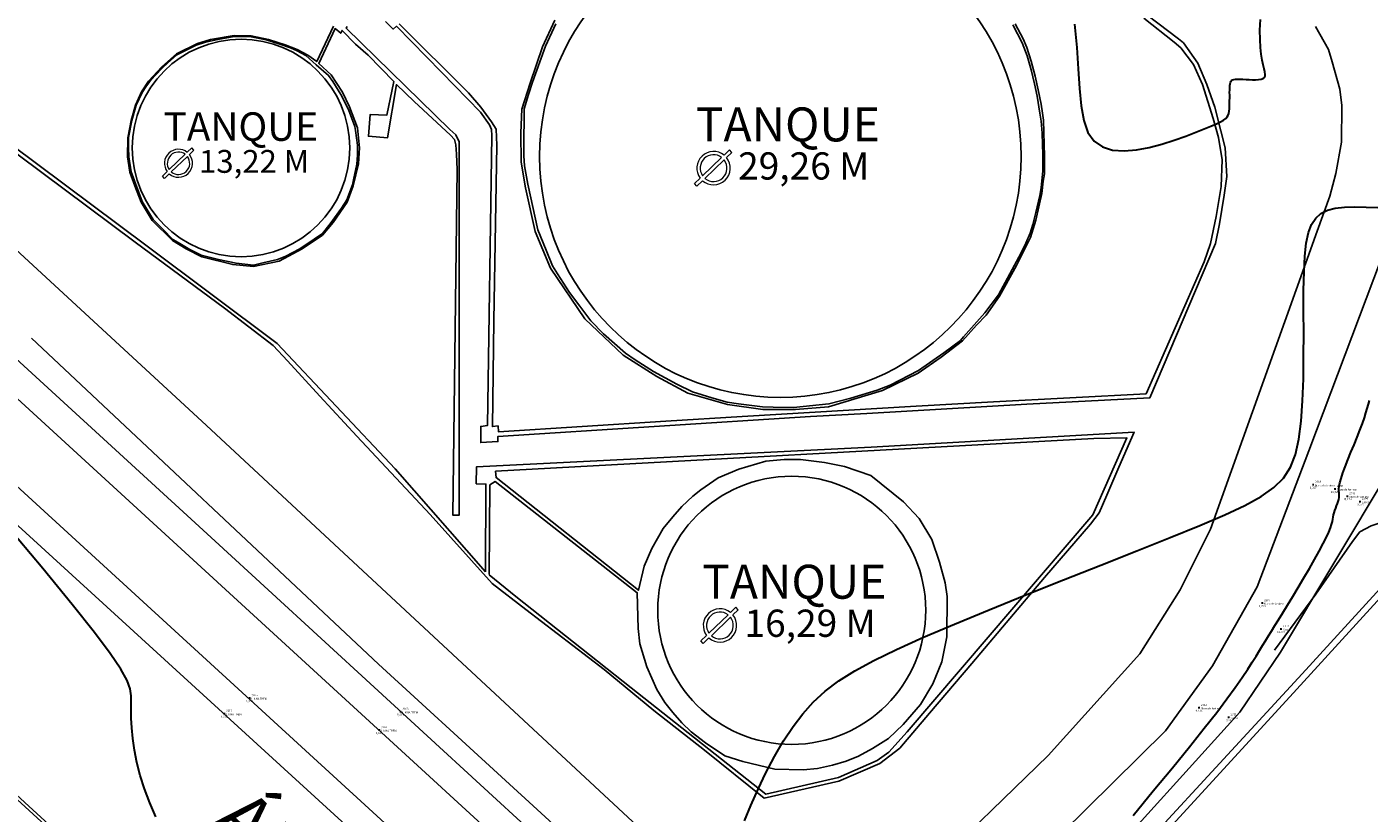
# Model space of a CAD drawing. Units: metres. Extents: x 0 to 581249, y 0 to 9720314.
# Drawn here: x 570876 to 570957, y 9715316 to 9715364 of the extents above; entities that cross this region are included whole.
import ezdxf
from ezdxf.enums import TextEntityAlignment as Align

# ---------------------------------------------------------------- set-up
doc = ezdxf.new("R2010")
doc.units = ezdxf.units.M
doc.linetypes.add('Contínua', pattern=[0])
doc.linetypes.add('Da Camada', pattern=[0])
doc.layers.get('0').update_dxf_attribs({"linetype": 'Contínua'})
for name, color, linetype in [('$COTA', 4, 'Contínua'), ('$DESCR', 3, 'Contínua'), ('$POINT', 7, 'Contínua'), ('CANALETA RESERVATORIOS', 5, 'Contínua'), ('CERCA', 1, 'CERCA'), ('LINHA FERREA', 2, 'Contínua'), ('MEIO_FIO', 6, 'Contínua'), ('ORTOMOSAICO', 7, 'Contínua'), ('POLIGONAL ÁREA NORTE', 7, 'Continuous'), ('TANQUE', 7, 'Continuous'), ('WayPoints', 7, 'Contínua')]:
    doc.layers.add(name, color=color, linetype=linetype)
for name, color, linetype, lineweight in [('_CURVAS001', 3, 'Contínua', 30), ('_CURVAS002', 31, 'Contínua', 30), ('LEGENDA', 7, 'Contínua', 13)]:
    doc.layers.add(name, color=color, linetype=linetype, lineweight=lineweight)
doc.styles.add('Padrão', font='simplex.shx')
doc.linetypes.add('CERCA', pattern='A,5,-1.5,0,[2,linha.shx,S=1.5,R=0,X=0,Y=0],-2,5', length=13.5)
picture_1 = doc.add_image_def('image1.tif', size_in_pixel=(36244, 46173))

# ---------------------------------------------------------------- blocks, each defined once
blk = doc.blocks.new('PS_CRUZETA')
at = {"color": 0, "linetype": 'Da Camada'}
for p, q in [((-0.5, 0), (0.5, 0)), ((0, 0.5), (0, -0.5))]:
    blk.add_line(p, q, dxfattribs=at)
blk = doc.blocks.new('Padrão')
blk.add_blockref('PS_CRUZETA', (0, 0))
at = {"color": 7, "linetype": 'Contínua', "style": 'Padrão'}
blk.add_attdef('0', (1.2, 1.2), '', height=1.2, dxfattribs=at)
at = {"color": 3, "linetype": 'Contínua', "style": 'Padrão'}
blk.add_attdef('1', (1.2, -1), '', height=1.2, dxfattribs=at)
at = {"color": 4, "linetype": 'Contínua', "style": 'Padrão'}
blk.add_attdef('2', text='', height=1.2, dxfattribs=at).set_placement((0, -1.2), align=Align.TOP_CENTER)

msp = doc.modelspace()

# ---------------------------------------------------------------- linework, layer by layer
at = {"linetype": 'Contínua'}
msp.add_lwpolyline([(570776.755, 9714684.663), (570918.979, 9714853.538), (571082.609, 9715047.83), (571211.253, 9715200.581), (571135.393, 9715264.911), (571125.023, 9715222.333), (571100.152, 9715202.901), (571069.478, 9715181.08), (571046.112, 9715160.418), (570944.134, 9715254.474), (570853.702, 9715336.374), (570696.101, 9715166.117), (570776.755, 9714684.663)], dxfattribs=at)
at = {"layer": '_CURVAS001', "linetype": 'Contínua'}
msp.add_polyline3d([(570943.124, 9715315.87, 10), (570944.354, 9715317.36, 10), (570945.513, 9715318.763, 10), (570946.559, 9715320.04, 10), (570947.455, 9715321.158, 10), (570948.206, 9715322.12, 10), (570948.828, 9715322.943, 10), (570949.338, 9715323.644, 10), (570949.753, 9715324.238, 10), (570950.091, 9715324.743, 10), (570950.369, 9715325.174, 10), (570950.603, 9715325.548, 10), (570950.81, 9715325.88, 10), (570951, 9715326.186, 10), (570951.181, 9715326.477, 10), (570951.361, 9715326.766, 10), (570951.547, 9715327.067, 10), (570951.748, 9715327.393, 10), (570951.971, 9715327.755, 10), (570952.223, 9715328.168, 10), (570952.511, 9715328.641, 10), (570952.829, 9715329.165, 10), (570953.164, 9715329.721, 10), (570953.504, 9715330.293, 10), (570953.839, 9715330.862, 10), (570954.155, 9715331.41, 10), (570954.441, 9715331.921, 10), (570954.685, 9715332.376, 10), (570954.877, 9715332.759, 10), (570955.02, 9715333.074, 10), (570955.122, 9715333.331, 10), (570955.191, 9715333.54, 10), (570955.237, 9715333.713, 10), (570955.267, 9715333.86, 10), (570955.291, 9715333.991, 10), (570955.316, 9715334.117, 10), (570955.35, 9715334.248, 10), (570955.394, 9715334.385, 10), (570955.443, 9715334.525, 10), (570955.495, 9715334.666, 10), (570955.545, 9715334.804, 10), (570955.589, 9715334.937, 10), (570955.625, 9715335.061, 10), (570955.648, 9715335.174, 10), (570955.655, 9715335.274, 10), (570955.651, 9715335.366, 10), (570955.641, 9715335.462, 10), (570955.634, 9715335.57, 10), (570955.635, 9715335.702, 10), (570955.654, 9715335.868, 10), (570955.695, 9715336.077, 10), (570955.767, 9715336.341, 10), (570955.876, 9715336.668, 10), (570956.019, 9715337.051, 10), (570956.185, 9715337.476, 10), (570956.367, 9715337.926, 10), (570956.555, 9715338.386, 10), (570956.74, 9715338.842, 10), (570956.913, 9715339.277, 10), (570957.064, 9715339.675, 10), (570957.186, 9715340.023, 10), (570957.281, 9715340.324, 10), (570957.357, 9715340.592, 10), (570957.424, 9715340.839, 10), (570957.49, 9715341.08, 10)], dxfattribs=at)
at = {"layer": '_CURVAS002', "linetype": 'Contínua'}
for points in [[(570939.557, 9715363.932, 8), (570939.701, 9715362.52, 8), (570939.795, 9715361.212, 8), (570939.873, 9715360.023, 8), (570939.973, 9715358.972, 8), (570940.13, 9715358.077, 8), (570940.38, 9715357.354, 8), (570940.758, 9715356.819, 8), (570941.267, 9715356.47, 8), (570941.883, 9715356.282, 8), (570942.579, 9715356.23, 8), (570943.329, 9715356.288, 8), (570944.104, 9715356.433, 8), (570944.879, 9715356.638, 8), (570945.627, 9715356.878, 8), (570946.321, 9715357.13, 8), (570946.934, 9715357.366, 8), (570947.445, 9715357.569, 8), (570947.86, 9715357.738, 8), (570948.189, 9715357.88, 8), (570948.441, 9715358.001, 8), (570948.629, 9715358.108, 8), (570948.762, 9715358.206, 8), (570948.851, 9715358.302, 8), (570948.908, 9715358.402, 8), (570948.941, 9715358.512, 8), (570948.962, 9715358.639, 8), (570948.977, 9715358.783, 8), (570948.986, 9715358.94, 8), (570948.992, 9715359.107, 8), (570948.994, 9715359.28, 8), (570948.995, 9715359.453, 8), (570948.995, 9715359.624, 8), (570948.994, 9715359.788, 8), (570948.995, 9715359.94, 8), (570948.998, 9715360.078, 8), (570949.005, 9715360.197, 8), (570949.017, 9715360.299, 8), (570949.038, 9715360.383, 8), (570949.07, 9715360.452, 8), (570949.115, 9715360.506, 8), (570949.175, 9715360.546, 8), (570949.255, 9715360.575, 8), (570949.355, 9715360.592, 8), (570949.478, 9715360.599, 8), (570949.628, 9715360.597, 8), (570949.8, 9715360.588, 8), (570949.988, 9715360.576, 8), (570950.185, 9715360.564, 8), (570950.382, 9715360.556, 8), (570950.572, 9715360.554, 8), (570950.748, 9715360.563, 8), (570950.901, 9715360.585, 8), (570951.024, 9715360.624, 8), (570951.11, 9715360.683, 8), (570951.153, 9715360.766, 8), (570951.16, 9715360.88, 8), (570951.137, 9715361.028, 8), (570951.093, 9715361.219, 8), (570951.036, 9715361.457, 8), (570950.975, 9715361.748, 8), (570950.916, 9715362.099, 8), (570950.868, 9715362.516, 8), (570950.839, 9715363.004, 8), (570950.837, 9715363.569, 8), (570950.866, 9715364.206, 8)], [(570919.502, 9715315.542, 9), (570919.887, 9715316.478, 9), (570920.327, 9715317.46, 9), (570920.811, 9715318.459, 9), (570921.333, 9715319.445, 9), (570921.883, 9715320.389, 9), (570922.453, 9715321.262, 9), (570923.042, 9715322.045, 9), (570923.679, 9715322.752, 9), (570924.398, 9715323.407, 9), (570925.231, 9715324.032, 9), (570926.212, 9715324.65, 9), (570927.374, 9715325.283, 9), (570928.753, 9715325.954, 9), (570930.38, 9715326.686, 9), (570932.271, 9715327.492, 9), (570934.368, 9715328.358, 9), (570936.599, 9715329.258, 9), (570938.889, 9715330.172, 9), (570941.166, 9715331.074, 9), (570943.357, 9715331.943, 9), (570945.388, 9715332.755, 9), (570947.185, 9715333.486, 9), (570948.694, 9715334.124, 9), (570949.925, 9715334.694, 9), (570950.91, 9715335.233, 9), (570951.679, 9715335.777, 9), (570952.263, 9715336.361, 9), (570952.69, 9715337.022, 9), (570952.993, 9715337.796, 9), (570953.2, 9715338.719, 9), (570953.34, 9715339.815, 9), (570953.427, 9715341.052, 9), (570953.474, 9715342.386, 9), (570953.492, 9715343.769, 9), (570953.493, 9715345.158, 9), (570953.489, 9715346.504, 9), (570953.492, 9715347.763, 9), (570953.514, 9715348.889, 9), (570953.565, 9715349.844, 9), (570953.654, 9715350.633, 9), (570953.789, 9715351.27, 9), (570953.978, 9715351.772, 9), (570954.227, 9715352.154, 9), (570954.544, 9715352.433, 9), (570954.936, 9715352.624, 9), (570955.412, 9715352.744, 9), (570955.975, 9715352.807, 9), (570956.608, 9715352.828, 9), (570957.288, 9715352.82, 9), (570957.993, 9715352.796, 9)], [(570883.734, 9715315.785, 8), (570883.35, 9715316.636, 8), (570883.029, 9715317.477, 8), (570882.772, 9715318.295, 8), (570882.572, 9715319.082, 8), (570882.423, 9715319.83, 8), (570882.32, 9715320.533, 8), (570882.255, 9715321.184, 8), (570882.222, 9715321.774, 8), (570882.215, 9715322.296, 8), (570882.228, 9715322.744, 8), (570882.234, 9715323.139, 8), (570882.173, 9715323.554, 8), (570881.982, 9715324.068, 8), (570881.597, 9715324.759, 8), (570880.955, 9715325.706, 8), (570879.991, 9715326.987, 8), (570878.644, 9715328.68, 8), (570876.848, 9715330.864, 8), (570874.598, 9715333.546, 8)]]:
    msp.add_polyline3d(points, dxfattribs=at)
at = {"layer": 'CANALETA RESERVATORIOS'}
for points in [[(570897.677, 9715364.099), (570898.157, 9715363.632), (570898.345, 9715363.801), (570901.085, 9715361.023), (570903.459, 9715358.578), (570904.009, 9715357.82), (570904.134, 9715357.53), (570904.151, 9715357.177), (570903.878, 9715339.545), (570903.476, 9715339.492), (570903.469, 9715338.518), (570904.516, 9715338.577), (570904.502, 9715338.879), (570923.507, 9715340.096), (570926.95, 9715340.287), (570936.668, 9715340.854), (570944.149, 9715341.236), (570948.134, 9715350.611), (570948.378, 9715351.797), (570948.668, 9715353.541), (570948.826, 9715354.668), (570948.727, 9715356.416), (570948.45, 9715357.458), (570948.094, 9715358.897), (570947.605, 9715360.276), (570947.057, 9715361.556), (570946.18, 9715362.79), (570945.883, 9715363.04), (570929.221, 9715375.669)], [(570865.287, 9715368.01), (570872.924, 9715357.822), (570873.19, 9715357.557), (570873.899, 9715357.07), (570882.463, 9715350.688), (570887.907, 9715346.672), (570890.847, 9715344.416)], [(570903.767, 9715330.667), (570898.265, 9715336.914), (570891.102, 9715344.529), (570883.125, 9715350.506), (570873.241, 9715357.849), (570865.506, 9715368.067)], [(570894.524, 9715363.807), (570893.501, 9715361.654), (570892.961, 9715362.04), (570892.317, 9715362.4), (570891.595, 9715362.679), (570890.569, 9715363.005), (570889.517, 9715363.22), (570888.486, 9715363.233), (570887.038, 9715362.993), (570886.248, 9715362.761), (570884.981, 9715362.121), (570884.087, 9715361.335), (570883.27, 9715360.462), (570882.845, 9715359.813), (570882.484, 9715359.002), (570882.226, 9715358.074), (570882.012, 9715357.035), (570882.003, 9715355.871), (570882.14, 9715354.931), (570882.45, 9715354.102), (570882.84, 9715353.109), (570883.497, 9715352.014), (570884.738, 9715350.781), (570885.563, 9715350.275), (570886.525, 9715349.798), (570888.401, 9715349.326), (570889.668, 9715349.214), (570891.227, 9715349.531), (570892.628, 9715350.287), (570893.852, 9715351.107), (570894.496, 9715351.893), (570895.363, 9715353.117), (570895.728, 9715354.113), (570896.05, 9715355.453), (570896.11, 9715356.42), (570895.99, 9715357.627), (570895.504, 9715358.906), (570895.066, 9715359.795), (570894.375, 9715360.856), (570893.628, 9715361.542), (570894.615, 9715363.664), (570894.963, 9715363.377), (570895.044, 9715363.548), (570895.86, 9715362.716), (570896.633, 9715362.05), (570898.187, 9715360.453), (570897.762, 9715358.402), (570896.746, 9715358.436), (570896.644, 9715357.119), (570897.81, 9715357.036), (570898.346, 9715360.261), (570899.417, 9715359.239), (570901.628, 9715357.186), (570901.882, 9715356.925), (570901.951, 9715356.596), (570902.006, 9715356.039), (570902.033, 9715355.111), (570901.776, 9715334.114), (570902.161, 9715334.1), (570902.165, 9715356.774), (570901.965, 9715357.2), (570901.6, 9715357.538), (570895.284, 9715363.69), (570895.356, 9715363.79)], [(570898.507, 9715363.961), (570902.719, 9715359.763), (570903.475, 9715358.893), (570904.133, 9715358.006), (570904.412, 9715357.559), (570904.445, 9715356.574), (570904.263, 9715345.903), (570904.181, 9715339.49), (570904.526, 9715339.523), (570904.559, 9715339.162), (570914.72, 9715339.817), (570919.37, 9715340.096), (570929.945, 9715340.72), (570934.65, 9715340.983), (570943.919, 9715341.476), (570947.438, 9715349.5), (570947.832, 9715350.6), (570948.177, 9715352.245), (570948.473, 9715354.07), (570948.539, 9715355.699), (570948.309, 9715357.046), (570947.997, 9715358.198), (570947.339, 9715360.271), (570946.797, 9715361.486), (570946.024, 9715362.488), (570945.614, 9715362.833), (570943.787, 9715364.286)], [(570937.744, 9715355.916), (570937.734, 9715354.833), (570937.663, 9715354.404), (570937.581, 9715353.648), (570937.203, 9715352.024), (570936.886, 9715350.979), (570936.046, 9715349.27), (570935.004, 9715347.401), (570934.187, 9715346.247), (570933.602, 9715345.652), (570932.754, 9715344.69), (570931.454, 9715343.708), (570930.063, 9715342.736), (570927.885, 9715341.673), (570924.604, 9715340.693), (570922.611, 9715340.519), (570920.61, 9715340.528), (570918.467, 9715340.822), (570916.061, 9715341.51), (570914.179, 9715342.524), (570912.132, 9715343.833), (570909.807, 9715346.028), (570907.712, 9715349.104), (570906.779, 9715351.346), (570906.189, 9715353.998), (570905.928, 9715355.551), (570905.911, 9715357.333), (570905.976, 9715358.776), (570906.484, 9715360.345), (570907.236, 9715362.555), (570907.972, 9715364.175)], [(571002.203, 9715348.302), (571000.362, 9715349.841), (570984.357, 9715347.306), (570981.784, 9715346.898), (570981.074, 9715346.676), (570980.777, 9715346.536), (570980.112, 9715346.174), (570979.777, 9715345.892), (570979.155, 9715345.202), (570977.015, 9715342.657), (570973.94, 9715338.957), (570965.097, 9715328.465), (570960.708, 9715332.468), (570953.398, 9715324.462), (570939.318, 9715309.196), (570937.092, 9715297.55), (570954.477, 9715280.848), (570954.708, 9715281.131), (570955.377, 9715280.454), (570955.177, 9715280.209), (570968.845, 9715267.937), (570973.271, 9715272.088)], [(570890.847, 9715344.416), (570891.726, 9715343.483), (570893.689, 9715341.326), (570895.932, 9715338.912), (570900.406, 9715334.137), (570904.173, 9715329.95), (570906.213, 9715328.381), (570910.965, 9715324.724), (570914.003, 9715322.245), (570917.072, 9715319.82), (570920.699, 9715316.922), (570925.229, 9715317.941), (570927.74, 9715319.025), (570928.953, 9715319.959), (570930.755, 9715322.07), (570933.321, 9715325.088), (570935.414, 9715327.568), (570937.731, 9715330.312), (570940.533, 9715333.553), (570941.059, 9715334.25), (570941.531, 9715335.313), (570942.26, 9715337.017), (570943.183, 9715339.155), (570927.194, 9715338.233), (570903.217, 9715337.043), (570903.195, 9715336.009), (570903.783, 9715335.991), (570903.767, 9715330.667)], [(570903.989, 9715330.486), (570905.615, 9715329.16), (570912.616, 9715323.625), (570920.794, 9715317.15), (570925.216, 9715318.163), (570927.578, 9715319.209), (570928.269, 9715319.716), (570929.393, 9715320.938), (570940.669, 9715334.121), (570942.751, 9715338.801), (570940.734, 9715338.769), (570904.38, 9715336.775), (570904.401, 9715336.387), (570913.054, 9715329.548), (570913.41, 9715331.003), (570913.863, 9715332.081), (570914.564, 9715333.3), (570915.146, 9715334.011), (570915.687, 9715334.628), (570916.366, 9715335.253), (570916.841, 9715335.651), (570917.909, 9715336.374), (570919.151, 9715336.892), (570920.802, 9715337.378), (570921.923, 9715337.485), (570922.916, 9715337.496), (570924.361, 9715337.313), (570925.59, 9715337.065), (570927.188, 9715336.514), (570929.173, 9715334.908), (570930.122, 9715333.895), (570930.898, 9715332.634), (570931.363, 9715331.251), (570931.697, 9715329.999), (570931.827, 9715329.158), (570931.794, 9715326.723), (570931.492, 9715325.201), (570930.952, 9715323.862), (570930.197, 9715322.599), (570929.15, 9715321.38), (570928.255, 9715320.538), (570927.294, 9715319.933), (570926.431, 9715319.47), (570925.686, 9715319.156), (570924.845, 9715318.919), (570923.95, 9715318.725), (570923.076, 9715318.628), (570921.34, 9715318.682), (570919.399, 9715319.135), (570918.309, 9715319.48), (570917.143, 9715320.266), (570916.272, 9715320.946), (570915.697, 9715321.491), (570915.14, 9715322.124), (570914.666, 9715322.72), (570914.171, 9715323.515), (570913.565, 9715324.89), (570913.151, 9715326.289), (570913.047, 9715327.221), (570912.988, 9715329.388), (570904.356, 9715336.143), (570904.025, 9715335.947)], [(570957.594, 9715286.984), (570957.244, 9715281.732), (570957.162, 9715279.49), (570956.928, 9715278.977), (570955.793, 9715280.109), (570956.073, 9715280.342), (570954.695, 9715281.684), (570954.45, 9715281.323), (570946.07, 9715289.16), (570939.841, 9715295.324), (570937.565, 9715297.658), (570939.722, 9715308.985), (570953.081, 9715323.543), (570960.72, 9715331.902)]]:
    msp.add_lwpolyline(points, dxfattribs=at)
at = {"layer": 'CANALETA RESERVATORIOS', "elevation": -0.173}
for points in [[(570935.809, 9715363.899), (570936.385, 9715362.806), (570936.694, 9715362.017), (570936.932, 9715361.162), (570937.136, 9715360.31), (570937.303, 9715359.563), (570937.461, 9715358.519), (570937.537, 9715358.047), (570937.604, 9715357.3), (570937.643, 9715355.996), (570937.63, 9715355.011), (570937.6, 9715354.626), (570937.529, 9715354.008), (570937.462, 9715353.519), (570937.212, 9715352.492), (570937.024, 9715351.765), (570936.869, 9715351.226), (570936.61, 9715350.624), (570936.322, 9715350.031), (570934.935, 9715347.492), (570934.12, 9715346.389), (570932.822, 9715344.939), (570932.626, 9715344.722), (570931.619, 9715343.966), (570930.077, 9715342.888), (570928.361, 9715342.011), (570927.563, 9715341.698), (570925.971, 9715341.217), (570924.635, 9715340.866), (570922.488, 9715340.645), (570921.239, 9715340.674), (570920.608, 9715340.687), (570919.147, 9715340.87), (570918.461, 9715340.975), (570917.513, 9715341.229), (570916.348, 9715341.597), (570915.399, 9715342.061), (570913.966, 9715342.833), (570912.859, 9715343.544), (570912.278, 9715343.941), (570910.938, 9715345.127), (570910.164, 9715345.908), (570909.492, 9715346.802), (570908.874, 9715347.629), (570908.134, 9715348.765), (570907.837, 9715349.25), (570907.457, 9715350.207), (570906.939, 9715351.443), (570906.326, 9715354.215), (570906.134, 9715355.326), (570906.084, 9715355.928), (570906.083, 9715357.056), (570906.108, 9715358.084), (570906.116, 9715358.785), (570906.383, 9715359.654), (570906.621, 9715360.398), (570907.41, 9715362.599), (570908.041, 9715363.944)], [(570935.966, 9715363.947), (570936.435, 9715363.037), (570936.664, 9715362.504), (570936.93, 9715361.681), (570937.175, 9715360.779), (570937.362, 9715359.939), (570937.541, 9715359.065), (570937.611, 9715358.528), (570937.678, 9715358.091), (570937.744, 9715355.916)], [(570893.479, 9715361.464), (570894.223, 9715360.822), (570894.49, 9715360.454), (570894.973, 9715359.66), (570895.435, 9715358.75), (570895.817, 9715357.717), (570895.854, 9715357.471), (570895.976, 9715356.59), (570895.976, 9715355.991), (570895.944, 9715355.423), (570895.754, 9715354.573), (570895.672, 9715354.179), (570895.342, 9715353.258), (570895.012, 9715352.756), (570894.317, 9715351.793), (570893.856, 9715351.224), (570893.354, 9715350.867), (570892.468, 9715350.279), (570891.632, 9715349.841), (570891.117, 9715349.633), (570890.227, 9715349.426), (570889.653, 9715349.295), (570888.605, 9715349.408), (570887.529, 9715349.629), (570886.485, 9715349.904), (570885.784, 9715350.248), (570885.079, 9715350.659), (570884.762, 9715350.859), (570884.175, 9715351.451), (570883.552, 9715352.073), (570882.892, 9715353.162), (570882.219, 9715354.969), (570882.078, 9715355.881), (570882.071, 9715356.428), (570882.065, 9715357.042), (570882.272, 9715358.082), (570882.537, 9715359.004), (570882.896, 9715359.788), (570883.12, 9715360.133), (570883.351, 9715360.447), (570883.66, 9715360.789), (570884.154, 9715361.303), (570884.44, 9715361.569), (570884.999, 9715362.064), (570886.175, 9715362.654), (570886.746, 9715362.841), (570887.484, 9715363.003), (570888.491, 9715363.178), (570889.52, 9715363.155), (570890.425, 9715362.974), (570891.262, 9715362.711), (570891.909, 9715362.485), (570892.311, 9715362.302), (570892.845, 9715362.022), (570893.479, 9715361.464)], [(570904.025, 9715335.947), (570903.989, 9715330.509)]]:
    msp.add_lwpolyline(points, dxfattribs=at)
at = {"layer": 'CERCA'}
for points in [[(570931.503, 9715302.136), (570949.604, 9715322.143), (570952.091, 9715325.774), (570958.636, 9715336.688), (570975.668, 9715355.864), (571003.529, 9715385.75), (571012.98, 9715388.327), (571017.609, 9715393.525), (571021.128, 9715394.252), (571043.748, 9715419.014), (571060.51, 9715437.459), (571041.448, 9715456.689), (571028.76, 9715469.544), (571046.549, 9715488.823), (570990.081, 9715538.545), (570984.869, 9715539.732), (570976.541, 9715546.482), (570972.134, 9715550.465), (570962.548, 9715560.564), (570958.141, 9715565.121), (570944.835, 9715576.324), (570931.806, 9715587.66), (570928.159, 9715590.688)], [(571138.836, 9715282.215), (571133.825, 9715268.348), (571128.425, 9715248.961), (571122.348, 9715223.597), (571095.075, 9715205.863), (571097.291, 9715204.13), (571073.58, 9715186.192), (571060.368, 9715176.349), (571044.565, 9715162.291), (571040.518, 9715164.505), (570970.155, 9715230.492), (570940.832, 9715257.416), (570901.986, 9715292.596), (570856.675, 9715334.153), (570830.154, 9715358.269), (570799.103, 9715386.43), (570737.213, 9715443.113), (570750.521, 9715457.694), (570765.746, 9715478.204)]]:
    msp.add_lwpolyline(points, dxfattribs=at)
at = {"layer": 'LEGENDA', "elevation": -0.173}
for points in [[(570884.541, 9715355.095), (570885.512, 9715356.028)], [(570884.662, 9715354.961), (570885.641, 9715355.9)], [(570885.635, 9715356.146), (570885.915, 9715356.414)], [(570885.764, 9715356.018), (570886.035, 9715356.278)], [(570886.035, 9715356.278), (570885.915, 9715356.414)], [(570916.956, 9715354.723), (570918.115, 9715355.836)], [(570917.101, 9715354.563), (570918.269, 9715355.684)], [(570918.262, 9715355.977), (570918.595, 9715356.296)], [(570918.414, 9715355.824), (570918.738, 9715356.134)], [(570918.738, 9715356.134), (570918.595, 9715356.296)], [(570884.132, 9715354.702), (570884.418, 9715354.976)], [(570884.248, 9715354.563), (570884.54, 9715354.843)], [(570884.248, 9715354.563), (570884.132, 9715354.702)], [(570916.469, 9715354.255), (570916.809, 9715354.582)], [(570916.607, 9715354.089), (570916.469, 9715354.255)], [(570916.607, 9715354.089), (570916.955, 9715354.423)], [(570917.344, 9715326.944), (570918.503, 9715328.056)], [(570917.49, 9715326.784), (570918.657, 9715327.905)], [(570918.65, 9715328.197), (570918.983, 9715328.517)], [(570918.803, 9715328.045), (570919.126, 9715328.355)], [(570919.126, 9715328.355), (570918.983, 9715328.517)], [(570916.857, 9715326.476), (570917.198, 9715326.803)], [(570916.996, 9715326.31), (570916.857, 9715326.476)], [(570916.996, 9715326.31), (570917.344, 9715326.644)]]:
    msp.add_lwpolyline(points, dxfattribs=at)
at = {"layer": 'LEGENDA'}
for centre, radius, start, end in [((570885.102, 9715355.482, -0.173), 0.851, 51.18769, 216.47327), ((570885.102, 9715355.482, -0.173), 0.682, 53.02133, 214.63963), ((570885.102, 9715355.482, -0.173), 0.851, 228.68792, 38.97304), ((570885.102, 9715355.482, -0.173), 0.682, 229.89324, 37.76772), ((570917.625, 9715355.186, -0.173), 1.015, 51.18769, 216.47327), ((570917.625, 9715355.186, -0.173), 0.814, 53.02133, 214.63963), ((570917.625, 9715355.186, -0.173), 1.015, 228.68792, 38.97304), ((570917.625, 9715355.186, -0.173), 0.814, 229.89324, 37.76772), ((570918.014, 9715327.406, -0.173), 1.015, 51.18769, 216.47327), ((570918.014, 9715327.406, -0.173), 0.814, 53.02133, 214.63963), ((570918.014, 9715327.406, -0.173), 1.015, 228.68792, 38.97304), ((570918.014, 9715327.406, -0.173), 0.814, 229.89324, 37.76772)]:
    msp.add_arc(centre, radius, start, end, dxfattribs=at)
at = {"layer": 'LINHA FERREA'}
for points in [[(570973.967, 9715245.59), (570945.547, 9715271.555), (570805.415, 9715399.822), (570799.697, 9715405.677), (570790.991, 9715415.572), (570786.147, 9715421.278), (570780.485, 9715429.846), (570777.383, 9715436.093), (570775.356, 9715440.936), (570773.558, 9715446.437), (570771.736, 9715453.845), (570770.98, 9715458.136), (570770.49, 9715461.987), (570770.047, 9715466.746), (570769.777, 9715472.113), (570769.839, 9715479.729), (570770.279, 9715484.471), (570771.011, 9715489.166), (570771.742, 9715492.6), (570773.648, 9715499.324), (570776.165, 9715506.062), (570777.789, 9715509.753), (570780.598, 9715515.36)], [(570774.783, 9715507.392), (570773.289, 9715503.345), (570771.181, 9715497.128), (570769.074, 9715488.302), (570768.339, 9715481.204), (570767.995, 9715470.9), (570768.485, 9715464.577), (570769.904, 9715453.946), (570773.335, 9715441.357), (570776.363, 9715434.175), (570781.334, 9715425.22), (570785.475, 9715419.511), (570798.448, 9715404.682), (570807.343, 9715395.633), (570816.343, 9715387.222), (570859.172, 9715348.22), (570899.957, 9715311.001), (570921.342, 9715291.407), (570937.867, 9715276.357), (570972.805, 9715244.439)], [(570790.991, 9715415.572), (570793.895, 9715412.723), (570800.168, 9715406.761), (570805.657, 9715402.072), (570808.654, 9715399.663), (570814.186, 9715395.522), (570832.794, 9715381.915), (570839.91, 9715375.876), (570849.679, 9715366.984), (570866.247, 9715351.818), (570887.322, 9715332.526), (570977.528, 9715249.745)], [(570976.332, 9715248.607), (570839.715, 9715373.799), (570832.304, 9715380.128), (570823.772, 9715386.477), (570814.394, 9715393.276), (570805.415, 9715399.822)]]:
    msp.add_lwpolyline(points, dxfattribs=at)
at = {"layer": 'MEIO_FIO', "elevation": -0.173}
for points in [[(570970.986, 9715266.577), (570970.307, 9715266.438), (570968.906, 9715266.397), (570963.941, 9715270.798), (570941.323, 9715291.728), (570930.215, 9715301.855), (570929.896, 9715304.094), (570930.017, 9715305.212), (570930.857, 9715306.832), (570932.397, 9715308.471), (570945.101, 9715321), (570947.961, 9715324.962), (570950.661, 9715329.745), (570953.803, 9715338.007), (570958.623, 9715350.792), (570959.921, 9715353.331), (570961.862, 9715356.675), (570964.443, 9715360.232), (570966.123, 9715362.178), (570968.265, 9715364.278), (570971.085, 9715366.256), (570976.245, 9715369.078), (570986.832, 9715374.218)], [(571000.955, 9715364.594), (570999.235, 9715363.24), (570996.173, 9715361.194), (570992.569, 9715359.35), (570983.882, 9715355.85), (570979.574, 9715353.778), (570978.898, 9715353.336), (570976.598, 9715350.498), (570974.138, 9715347.259), (570967.549, 9715338.71), (570966.253, 9715337.265), (570965.376, 9715336.512), (570964.796, 9715336.099), (570963.492, 9715335.484), (570962.246, 9715334.93), (570960.427, 9715334.304), (570958.706, 9715333.827), (570957.603, 9715333.452), (570956.912, 9715333.086), (570956.463, 9715332.498), (570954.24, 9715329.309), (570951.727, 9715325.9)], [(570954.214, 9715363.78), (570955.001, 9715362.383), (570955.232, 9715361.649), (570955.683, 9715359.991), (570955.809, 9715358.985), (570955.799, 9715356.771), (570955.453, 9715354.862), (570955.074, 9715353.485), (570954.319, 9715351.366), (570947.833, 9715333.247), (570945.989, 9715329.56), (570943.541, 9715325.691), (570937.963, 9715319.512), (570930.452, 9715312.219)], [(570917.02, 9715311.486), (570886.517, 9715339.819), (570868.077, 9715356.798)], [(570876.171, 9715344.848), (570897.264, 9715325.052), (570927.169, 9715297.685), (570981.185, 9715248.465)]]:
    msp.add_lwpolyline(points, dxfattribs=at)
at = {"layer": 'POLIGONAL ÁREA NORTE', "linetype": 'Contínua'}
msp.add_lwpolyline([(570776.755, 9714684.663), (570918.979, 9714853.538), (571082.609, 9715047.83), (571211.253, 9715200.581), (571135.393, 9715264.911), (571125.023, 9715222.333), (571100.152, 9715202.901), (571069.478, 9715181.08), (571046.112, 9715160.418), (570944.134, 9715254.474), (570853.702, 9715336.374), (570696.101, 9715166.117), (570776.755, 9714684.663)], dxfattribs=at)
at = {"layer": 'TANQUE'}
for centre, radius in [((570921.684, 9715355.891), 14.634), ((570921.684, 9715355.891), 14.634), ((570888.903, 9715356.411), 6.611), ((570888.903, 9715356.411), 6.611), ((570922.374, 9715328.327), 8.145), ((570922.374, 9715328.327), 8.145)]:
    msp.add_circle(centre, radius, dxfattribs=at)

# ---------------------------------------------------------------- block references
at = {"layer": 'WayPoints', "linetype": 'Contínua'}
ref = msp.add_blockref('Padrão', (570954.07, 9715335.954, 9.037), dxfattribs=dict(at, xscale=0.1, yscale=0.1, zscale=0.1))
ref.add_attrib('0', '2308', (570954.19, 9715336.074, 9.037), dxfattribs={"layer": '$POINT', "color": 7, "linetype": 'Contínua', "height": 0.12, "style": 'Padrão'})
ref.add_attrib('1', 'Muro de Arrimo', (570954.19, 9715335.854, 9.037), dxfattribs={"layer": '$DESCR', "color": 3, "linetype": 'Contínua', "height": 0.12, "style": 'Padrão'})
ref.add_attrib('2', '9,037', dxfattribs={"layer": '$COTA', "color": 4, "linetype": 'Contínua', "height": 0.12, "style": 'Padrão'}).set_placement((570954.07, 9715335.834, 9.037), align=Align.TOP_CENTER)
ref = msp.add_blockref('Padrão', (570955.399, 9715335.699, 10.023), dxfattribs=dict(at, xscale=0.1, yscale=0.1, zscale=0.1))
ref.add_attrib('0', '2306', (570955.519, 9715335.819, 10.023), dxfattribs={"layer": '$POINT', "color": 7, "linetype": 'Contínua', "height": 0.12, "style": 'Padrão'})
ref.add_attrib('1', 'Muro de Arrimo', (570955.519, 9715335.599, 10.023), dxfattribs={"layer": '$DESCR', "color": 3, "linetype": 'Contínua', "height": 0.12, "style": 'Padrão'})
ref.add_attrib('2', '10,023', dxfattribs={"layer": '$COTA', "color": 4, "linetype": 'Contínua', "height": 0.12, "style": 'Padrão'}).set_placement((570955.399, 9715335.579, 10.023), align=Align.TOP_CENTER)
ref = msp.add_blockref('Padrão', (570956.149, 9715335.258, 10.17), dxfattribs=dict(at, xscale=0.1, yscale=0.1, zscale=0.1))
ref.add_attrib('0', '2305', (570956.269, 9715335.378, 10.17), dxfattribs={"layer": '$POINT', "color": 7, "linetype": 'Contínua', "height": 0.12, "style": 'Padrão'})
ref.add_attrib('1', 'Muro de Arrimo', (570956.269, 9715335.158, 10.17), dxfattribs={"layer": '$DESCR', "color": 3, "linetype": 'Contínua', "height": 0.12, "style": 'Padrão'})
ref.add_attrib('2', '10,170', dxfattribs={"layer": '$COTA', "color": 4, "linetype": 'Contínua', "height": 0.12, "style": 'Padrão'}).set_placement((570956.149, 9715335.138, 10.17), align=Align.TOP_CENTER)
ref = msp.add_blockref('Padrão', (570956.914, 9715334.933, 10.272), dxfattribs=dict(at, xscale=0.1, yscale=0.1, zscale=0.1))
ref.add_attrib('0', '2304', (570957.034, 9715335.053, 10.272), dxfattribs={"layer": '$POINT', "color": 7, "linetype": 'Contínua', "height": 0.12, "style": 'Padrão'})
ref.add_attrib('1', 'Cerca', (570957.034, 9715334.833, 10.272), dxfattribs={"layer": '$DESCR', "color": 3, "linetype": 'Contínua', "height": 0.12, "style": 'Padrão'})
ref.add_attrib('2', '10,272', dxfattribs={"layer": '$COTA', "color": 4, "linetype": 'Contínua', "height": 0.12, "style": 'Padrão'}).set_placement((570956.914, 9715334.813, 10.272), align=Align.TOP_CENTER)
ref = msp.add_blockref('Padrão', (570950.971, 9715328.76, 9.25), dxfattribs=dict(at, xscale=0.1, yscale=0.1, zscale=0.1))
ref.add_attrib('0', '2309', (570951.091, 9715328.88, 9.25), dxfattribs={"layer": '$POINT', "color": 7, "linetype": 'Contínua', "height": 0.12, "style": 'Padrão'})
ref.add_attrib('1', 'Muro de Arrimo', (570951.091, 9715328.66, 9.25), dxfattribs={"layer": '$DESCR', "color": 3, "linetype": 'Contínua', "height": 0.12, "style": 'Padrão'})
ref.add_attrib('2', '9,250', dxfattribs={"layer": '$COTA', "color": 4, "linetype": 'Contínua', "height": 0.12, "style": 'Padrão'}).set_placement((570950.971, 9715328.64, 9.25), align=Align.TOP_CENTER)
ref = msp.add_blockref('Padrão', (570952.111, 9715327.184, 10.222), dxfattribs=dict(at, xscale=0.1, yscale=0.1, zscale=0.1))
ref.add_attrib('0', '2310', (570952.231, 9715327.304, 10.222), dxfattribs={"layer": '$POINT', "color": 7, "linetype": 'Contínua', "height": 0.12, "style": 'Padrão'})
ref.add_attrib('1', 'Cerca', (570952.231, 9715327.084, 10.222), dxfattribs={"layer": '$DESCR', "color": 3, "linetype": 'Contínua', "height": 0.12, "style": 'Padrão'})
ref.add_attrib('2', '10,222', dxfattribs={"layer": '$COTA', "color": 4, "linetype": 'Contínua', "height": 0.12, "style": 'Padrão'}).set_placement((570952.111, 9715327.064, 10.222), align=Align.TOP_CENTER)
ref = msp.add_blockref('Padrão', (570889.419, 9715322.99, 8.713), dxfattribs=dict(at, xscale=0.1, yscale=0.1, zscale=0.1))
ref.add_attrib('0', '3105', (570889.539, 9715323.11, 8.713), dxfattribs={"layer": '$POINT', "color": 7, "linetype": 'Contínua', "height": 0.12, "style": 'Padrão'})
ref.add_attrib('1', 'LINHA TREM', (570889.539, 9715322.89, 8.713), dxfattribs={"layer": '$DESCR', "color": 3, "linetype": 'Contínua', "height": 0.12, "style": 'Padrão'})
ref.add_attrib('2', '8,713', dxfattribs={"layer": '$COTA', "color": 4, "linetype": 'Contínua', "height": 0.12, "style": 'Padrão'}).set_placement((570889.419, 9715322.87, 8.713), align=Align.TOP_CENTER)
ref = msp.add_blockref('Padrão', (570887.879, 9715322.052, 8.631), dxfattribs=dict(at, xscale=0.1, yscale=0.1, zscale=0.1))
ref.add_attrib('0', '3106', (570887.999, 9715322.172, 8.631), dxfattribs={"layer": '$POINT', "color": 7, "linetype": 'Contínua', "height": 0.12, "style": 'Padrão'})
ref.add_attrib('1', 'LINHA TREM', (570887.999, 9715321.952, 8.631), dxfattribs={"layer": '$DESCR', "color": 3, "linetype": 'Contínua', "height": 0.12, "style": 'Padrão'})
ref.add_attrib('2', '8,631', dxfattribs={"layer": '$COTA', "color": 4, "linetype": 'Contínua', "height": 0.12, "style": 'Padrão'}).set_placement((570887.879, 9715321.932, 8.631), align=Align.TOP_CENTER)
ref = msp.add_blockref('Padrão', (570898.595, 9715322.164, 8.697), dxfattribs=dict(at, xscale=0.1, yscale=0.1, zscale=0.1))
ref.add_attrib('0', '3103', (570898.715, 9715322.284, 8.697), dxfattribs={"layer": '$POINT', "color": 7, "linetype": 'Contínua', "height": 0.12, "style": 'Padrão'})
ref.add_attrib('1', 'LINHA TREM', (570898.715, 9715322.064, 8.697), dxfattribs={"layer": '$DESCR', "color": 3, "linetype": 'Contínua', "height": 0.12, "style": 'Padrão'})
ref.add_attrib('2', '8,697', dxfattribs={"layer": '$COTA', "color": 4, "linetype": 'Contínua', "height": 0.12, "style": 'Padrão'}).set_placement((570898.595, 9715322.044, 8.697), align=Align.TOP_CENTER)
ref = msp.add_blockref('Padrão', (570947.131, 9715322.402, 9.318), dxfattribs=dict(at, xscale=0.1, yscale=0.1, zscale=0.1))
ref.add_attrib('0', '2312', (570947.251, 9715322.522, 9.318), dxfattribs={"layer": '$POINT', "color": 7, "linetype": 'Contínua', "height": 0.12, "style": 'Padrão'})
ref.add_attrib('1', 'Muro de Arrimo', (570947.251, 9715322.302, 9.318), dxfattribs={"layer": '$DESCR', "color": 3, "linetype": 'Contínua', "height": 0.12, "style": 'Padrão'})
ref.add_attrib('2', '9,318', dxfattribs={"layer": '$COTA', "color": 4, "linetype": 'Contínua', "height": 0.12, "style": 'Padrão'}).set_placement((570947.131, 9715322.282, 9.318), align=Align.TOP_CENTER)
ref = msp.add_blockref('Padrão', (570948.934, 9715321.832, 10.287), dxfattribs=dict(at, xscale=0.1, yscale=0.1, zscale=0.1))
ref.add_attrib('0', '2311', (570949.054, 9715321.952, 10.287), dxfattribs={"layer": '$POINT', "color": 7, "linetype": 'Contínua', "height": 0.12, "style": 'Padrão'})
ref.add_attrib('1', 'Cerca', (570949.054, 9715321.732, 10.287), dxfattribs={"layer": '$DESCR', "color": 3, "linetype": 'Contínua', "height": 0.12, "style": 'Padrão'})
ref.add_attrib('2', '10,287', dxfattribs={"layer": '$COTA', "color": 4, "linetype": 'Contínua', "height": 0.12, "style": 'Padrão'}).set_placement((570948.934, 9715321.712, 10.287), align=Align.TOP_CENTER)
ref = msp.add_blockref('Padrão', (570897.3, 9715321.047, 8.638), dxfattribs=dict(at, xscale=0.1, yscale=0.1, zscale=0.1))
ref.add_attrib('0', '3104', (570897.42, 9715321.167, 8.638), dxfattribs={"layer": '$POINT', "color": 7, "linetype": 'Contínua', "height": 0.12, "style": 'Padrão'})
ref.add_attrib('1', 'LINHA TREM', (570897.42, 9715320.947, 8.638), dxfattribs={"layer": '$DESCR', "color": 3, "linetype": 'Contínua', "height": 0.12, "style": 'Padrão'})
ref.add_attrib('2', '8,638', dxfattribs={"layer": '$COTA', "color": 4, "linetype": 'Contínua', "height": 0.12, "style": 'Padrão'}).set_placement((570897.3, 9715320.927, 8.638), align=Align.TOP_CENTER)

# ---------------------------------------------------------------- texts
at = {"linetype": 'Contínua', "style": 'Padrão'}
msp.add_text('ÁREA DA PETROBRÁS', height=3.26186, rotation=315.66927, dxfattribs=at).set_placement((570887.069, 9715315.369, 2.832))
at = {"layer": 'LEGENDA', "attachment_point": 1}
for s, width, gutter_width, insert, char_height in [('TANQUE', 19.32334, 10.308, (570916.542, 9715358.872, -0.173), 2.0615), ('TANQUE', 16.20523, 8.644, (570884.193, 9715358.574, -0.173), 1.7289), ('13,22 M', 13.00646, 6.938, (570886.351, 9715356.289, -0.173), 1.3876), ('29,26 M', 15.50908, 8.273, (570919.115, 9715356.147, -0.173), 1.6546), ('TANQUE', 19.32334, 10.308, (570916.93, 9715331.092, -0.173), 2.0615), ('16,29 M', 15.50908, 8.273, (570919.503, 9715328.368, -0.173), 1.6546)]:
    msp.add_mtext_dynamic_manual_height_columns(s, width=width, gutter_width=gutter_width, heights=[0], dxfattribs=dict(at, insert=insert, char_height=char_height))

# ---------------------------------------------------------------- referenced raster images: frames only (the image files are external)
at = {"layer": 'ORTOMOSAICO'}
image = msp.add_image(picture_1, insert=(569137.557, 9713880.603), size_in_units=(2355.801, 3001.17), dxfattribs=at)
image.dxf.flags = 15

doc.saveas('drawing.dxf')
